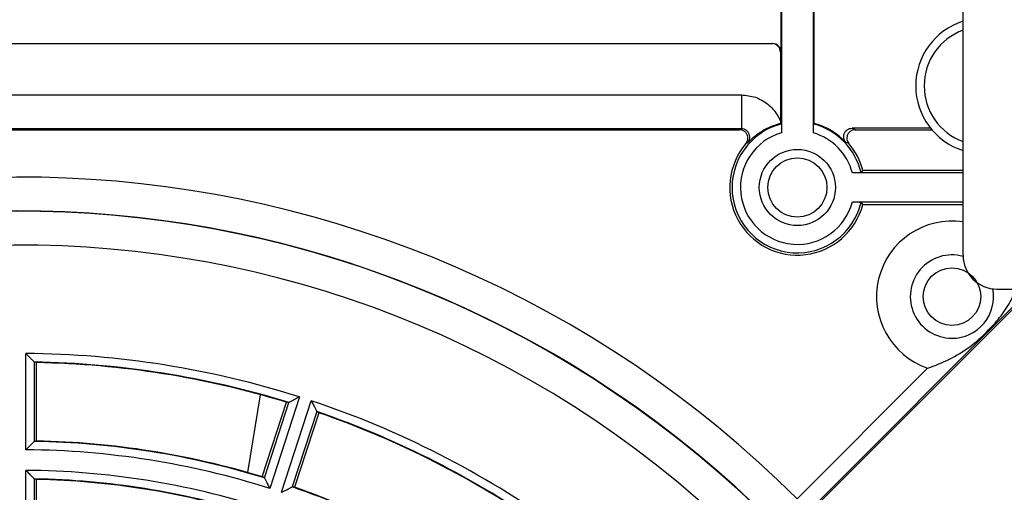
# Model space of a CAD drawing. Units: millimetres. Extents: x 21 to 401, y 17 to 280.
# Drawn here: x 345 to 364, y 186 to 196 of the extents above; entities that cross this region are included whole.
import ezdxf

# ---------------------------------------------------------------- set-up
doc = ezdxf.new("R2010")
doc.units = ezdxf.units.MM

msp = doc.modelspace()

# ---------------------------------------------------------------- linework, layer by layer
at = {"color": 7, "linetype": 'Continuous', "lineweight": 25}
for p, q in [((363.152, 191.04), (363.152, 203.707)), ((359.571, 201.267), (359.571, 193.45)), ((360.2, 193.45), (360.2, 197.04)), ((360.219, 193.635), (360.219, 197.04)), ((359.564, 195.04), (359.564, 195.874)), ((299.219, 195.207), (359.397, 195.207)), ((359.552, 195.04), (359.552, 193.678)), ((359.564, 195.04), (359.552, 195.04)), ((321.729, 194.195), (358.781, 194.195)), ((358.781, 194.195), (358.781, 193.529)), ((359.552, 193.678), (359.552, 193.635)), ((360.219, 193.635), (360.202, 193.622)), ((358.781, 193.529), (321.729, 193.529)), ((321.747, 193.511), (358.742, 193.511)), ((362.511, 193.54), (360.964, 193.54)), ((361.029, 193.511), (362.535, 193.511)), ((363.152, 192.659), (360.97, 192.659)), ((361.141, 192.662), (361.176, 192.707)), ((363.152, 192.707), (361.176, 192.707)), ((360.97, 192.089), (363.152, 192.089)), ((361.176, 192.04), (361.141, 192.086)), ((361.176, 192.04), (363.152, 192.04)), ((364.482, 190.374), (360.111, 186.002)), ((360.157, 186.008), (364.524, 190.374)), ((363.819, 190.374), (366.719, 190.374)), ((344.674, 187.21), (344.674, 189.104)), ((344.841, 188.935), (344.84, 188.936)), ((344.84, 188.936), (344.84, 187.374)), ((344.885, 187.382), (344.885, 188.926)), ((359.878, 186.241), (362.454, 188.817)), ((349.049, 186.761), (349.303, 188.293)), ((349.336, 186.677), (349.813, 188.145)), ((349.377, 186.655), (349.859, 188.141)), ((350.069, 188.249), (349.484, 186.448)), ((349.716, 186.372), (350.302, 188.174)), ((349.859, 188.141), (349.858, 188.141)), ((350.408, 187.963), (349.925, 186.477)), ((350.447, 187.939), (349.97, 186.471)), ((350.409, 187.962), (350.408, 187.963)), ((344.84, 187.374), (344.841, 187.374)), ((344.674, 184.909), (344.674, 186.804)), ((344.841, 186.635), (344.84, 186.636)), ((344.84, 186.636), (344.84, 185.073)), ((344.885, 185.082), (344.885, 186.625)), ((349.376, 186.656), (349.377, 186.655)), ((349.925, 186.477), (349.926, 186.477))]:
    msp.add_line(p, q, dxfattribs=at)
for centre, radius in [((359.885, 192.374), 0.75), ((359.885, 192.374), 0.583), ((362.933, 190.225), 0.567)]:
    msp.add_circle(centre, radius, dxfattribs=at)
for centre, radius, start, end in [((363.552, 194.374), 1.333, 107.4576, 252.5424), ((359.885, 192.374), 1.288, 104.2486, 347.0829), ((359.885, 192.374), 1.288, 12.9171, 75.7514), ((359.885, 192.374), 1.304, 42.829, 75.1923), ((359.885, 192.374), 1.121, 106.2698, 345.2729), ((359.885, 192.374), 1.121, 14.7271, 73.7302), ((359.885, 192.374), 1.333, 139.6667, 345.5225), ((359.885, 192.374), 1.333, 14.4775, 40.3333), ((344.552, 170.874), 21.704, 45.0769, 215.0583), ((344.552, 170.874), 21.037, 45.0769, 215.0583), ((344.552, 170.874), 21.031, 234.8274, 225.9081), ((344.552, 170.874), 20.364, 234.4032, 226.3323), ((363.819, 191.04), 0.667, 180, 270), ((344.552, 170.874), 18.23, 72.3843, 89.6157), ((344.552, 170.874), 18.064, 72.9178, 89.0822), ((344.552, 170.874), 18.055, 73.0579, 88.9421), ((344.552, 170.874), 18.23, 54.3843, 71.6157), ((344.552, 170.874), 18.064, 54.9178, 71.0822), ((344.552, 170.874), 18.055, 55.0579, 70.9421), ((344.552, 170.874), 16.503, 73.0046, 88.9954), ((344.552, 170.874), 16.512, 73.1568, 88.8432), ((344.552, 170.874), 16.336, 72.4289, 89.5711), ((344.552, 170.874), 15.93, 72.4398, 89.5602), ((344.552, 170.874), 15.764, 73.0517, 88.9483), ((344.552, 170.874), 15.755, 73.2123, 88.7877), ((344.552, 170.874), 16.503, 55.0046, 70.9954), ((344.552, 170.874), 16.512, 55.1568, 70.8432)]:
    msp.add_arc(centre, radius, start, end, dxfattribs=at)
at = {"color": 8, "linetype": 'Continuous', "lineweight": 25}
for centre, radius, start, end in [((363.552, 194.374), 1.167, 110.051, 249.949), ((362.933, 190.225), 1.487, 81.5308, 251.2044), ((362.933, 190.225), 0.821, 74.4895, 270), ((362.933, 190.225), 0.821, 270, 10.7917)]:
    msp.add_arc(centre, radius, start, end, dxfattribs=at)
at = {"color": 7, "linetype": 'Continuous', "lineweight": 25}
for centre, major_axis, ratio, start_param, end_param in [((359.385, 195.04), (-0.167, 0), 0.999848, 3.141593, 4.712389), ((359.397, 195.04), (-0.167, 0), 0.999848, 3.141593, 4.712389), ((340.787, 170.874), (18.873, 0), 0.979895, 1.351877, 1.354265), ((348.133, 169.71), (17.949, -5.832), 0.979895, 1.787328, 1.789715), ((340.971, 172.037), (17.949, -5.832), 0.979895, 1.351877, 1.354265), ((347.969, 170.874), (17.127, 0), 0.979895, 1.751833, 1.754446), ((341.265, 170.874), (16.477, 0), 0.979895, 1.349246, 1.351983), ((341.302, 171.93), (16.289, -5.292), 0.979895, 1.387147, 1.389759), ((347.802, 169.818), (16.289, -5.292), 0.979895, 1.751833, 1.754446)]:
    msp.add_ellipse(centre, major_axis=major_axis, ratio=ratio, start_param=start_param, end_param=end_param, dxfattribs=at)
for points, knots in [([(358.781, 194.195), (358.875, 194.186), (359.062, 194.168), (359.311, 194.024), (359.472, 193.848), (359.532, 193.721), (359.552, 193.678)], [0, 0, 0, 0, 0.28548, 0.570966, 0.856267, 1, 1, 1, 1]), ([(359.552, 193.635), (359.486, 193.614), (359.353, 193.572), (359.172, 193.474), (359.028, 193.368), (358.952, 193.299), (358.914, 193.261), (358.905, 193.251), (358.905, 193.251)], [0, 0, 0, 0, 0.195795, 0.391203, 0.647888, 0.915685, 0.997192, 1, 1, 1, 1]), ([(359.568, 193.622), (359.565, 193.626), (359.561, 193.63), (359.552, 193.635), (359.552, 193.635)], [0, 0, 0, 0, 0.999806, 1, 1, 1, 1]), ([(359.568, 193.622), (359.569, 193.62), (359.569, 193.616), (359.57, 193.587), (359.571, 193.545), (359.571, 193.497), (359.571, 193.464), (359.571, 193.45)], [0, 0, 0, 0, 0.2079041, 0.415734, 0.6257647, 0.8417582, 1, 1, 1, 1]), ([(360.2, 193.45), (360.2, 193.47), (360.2, 193.51), (360.2, 193.563), (360.201, 193.601), (360.202, 193.62), (360.202, 193.621), (360.202, 193.622)], [0, 0, 0, 0, 0.227085, 0.454388, 0.675786, 0.889491, 1, 1, 1, 1]), ([(358.742, 193.511), (358.753, 193.516), (358.766, 193.522), (358.779, 193.528), (358.781, 193.529)], [0, 0, 0, 0, 0.84976, 1, 1, 1, 1]), ([(358.869, 193.237), (358.88, 193.252), (358.901, 193.283), (358.912, 193.34), (358.904, 193.396), (358.878, 193.447), (358.836, 193.486), (358.789, 193.508), (358.756, 193.51), (358.742, 193.511)], [0, 0, 0, 0, 0.148377, 0.296754, 0.445042, 0.593226, 0.741376, 0.889579, 1, 1, 1, 1]), ([(358.905, 193.251), (358.914, 193.263), (358.935, 193.291), (358.95, 193.343), (358.947, 193.4), (358.926, 193.453), (358.887, 193.495), (358.837, 193.524), (358.8, 193.527), (358.781, 193.529)], [0, 0, 0, 0, 0.121451, 0.268246, 0.414068, 0.559516, 0.705366, 0.852163, 1, 1, 1, 1]), ([(360.842, 193.26), (360.831, 193.275), (360.808, 193.305), (360.795, 193.362), (360.8, 193.418), (360.824, 193.47), (360.864, 193.511), (360.913, 193.536), (360.948, 193.539), (360.964, 193.54)], [0, 0, 0, 0, 0.145612, 0.291229, 0.436747, 0.582152, 0.727517, 0.87293, 1, 1, 1, 1]), ([(361.029, 193.511), (361.01, 193.509), (360.973, 193.506), (360.923, 193.477), (360.885, 193.435), (360.863, 193.382), (360.86, 193.325), (360.874, 193.274), (360.894, 193.248), (360.902, 193.237)], [0, 0, 0, 0, 0.148372, 0.296753, 0.445037, 0.593222, 0.741375, 0.889576, 1, 1, 1, 1]), ([(360.964, 193.54), (360.975, 193.536), (360.997, 193.526), (361.018, 193.516), (361.029, 193.511)], [0, 0, 0, 0, 0.4842522, 1, 1, 1, 1]), ([(358.905, 193.251), (358.903, 193.25), (358.891, 193.246), (358.879, 193.241), (358.869, 193.237)], [0, 0, 0, 0, 0.150239, 1, 1, 1, 1]), ([(360.902, 193.237), (360.892, 193.241), (360.872, 193.249), (360.852, 193.257), (360.842, 193.26)], [0, 0, 0, 0, 0.51575, 1, 1, 1, 1]), ([(361.141, 192.662), (361.139, 192.661), (361.135, 192.661), (361.106, 192.66), (361.063, 192.659), (361.016, 192.659), (360.983, 192.659), (360.97, 192.659)], [0, 0, 0, 0, 0.20952, 0.418983, 0.630228, 0.846395, 1, 1, 1, 1]), ([(360.97, 192.089), (360.99, 192.089), (361.029, 192.089), (361.081, 192.088), (361.12, 192.087), (361.138, 192.087), (361.14, 192.086), (361.141, 192.086)], [0, 0, 0, 0, 0.225157, 0.450489, 0.671064, 0.885363, 1, 1, 1, 1]), ([(362.454, 188.817), (362.455, 188.817), (362.601, 188.868), (362.896, 188.988), (363.282, 189.22), (363.61, 189.509), (363.881, 189.812), (364.075, 190.083), (364.159, 190.289), (364.194, 190.374)], [0, 0, 0, 0, 0.001311, 0.190355, 0.387807, 0.574693, 0.727782, 0.886929, 1, 1, 1, 1]), ([(344.674, 189.104), (344.675, 189.103), (344.685, 189.093), (344.718, 189.06), (344.766, 189.011), (344.808, 188.969), (344.832, 188.944), (344.838, 188.939), (344.84, 188.936)], [0, 0, 0, 0, 0.004908, 0.142914, 0.461586, 0.692764, 0.845876, 1, 1, 1, 1]), ([(350.069, 188.249), (350.069, 188.249), (350.056, 188.243), (350.014, 188.221), (349.954, 188.19), (349.901, 188.162), (349.869, 188.146), (349.863, 188.143), (349.859, 188.141)], [0, 0, 0, 0, 0.00491, 0.142912, 0.461585, 0.692764, 0.845877, 1, 1, 1, 1]), ([(350.302, 188.174), (350.302, 188.173), (350.309, 188.16), (350.33, 188.119), (350.36, 188.058), (350.387, 188.004), (350.403, 187.973), (350.406, 187.966), (350.408, 187.963)], [0, 0, 0, 0, 0.00491, 0.142913, 0.461586, 0.692762, 0.845876, 1, 1, 1, 1]), ([(344.84, 187.374), (344.838, 187.371), (344.832, 187.366), (344.807, 187.341), (344.766, 187.3), (344.718, 187.252), (344.685, 187.22), (344.675, 187.21), (344.674, 187.21)], [0, 0, 0, 0, 0.15618, 0.311397, 0.542025, 0.856819, 0.995053, 1, 1, 1, 1]), ([(344.674, 186.804), (344.675, 186.803), (344.685, 186.793), (344.718, 186.76), (344.766, 186.711), (344.808, 186.669), (344.832, 186.644), (344.838, 186.638), (344.84, 186.636)], [0, 0, 0, 0, 0.0049072, 0.1428873, 0.4618357, 0.6930506, 0.8460214, 1, 1, 1, 1]), ([(349.377, 186.655), (349.378, 186.652), (349.382, 186.645), (349.398, 186.614), (349.425, 186.562), (349.456, 186.502), (349.477, 186.461), (349.484, 186.448), (349.484, 186.448)], [0, 0, 0, 0, 0.15618, 0.311398, 0.542023, 0.856819, 0.995055, 1, 1, 1, 1]), ([(349.716, 186.372), (349.717, 186.372), (349.73, 186.379), (349.771, 186.4), (349.831, 186.43), (349.884, 186.456), (349.915, 186.472), (349.922, 186.475), (349.925, 186.477)], [0, 0, 0, 0, 0.004947, 0.143177, 0.457974, 0.688603, 0.843819, 1, 1, 1, 1])]:
    msp.add_open_spline(points, degree=3, knots=knots, dxfattribs=at)

doc.saveas('drawing.dxf')
